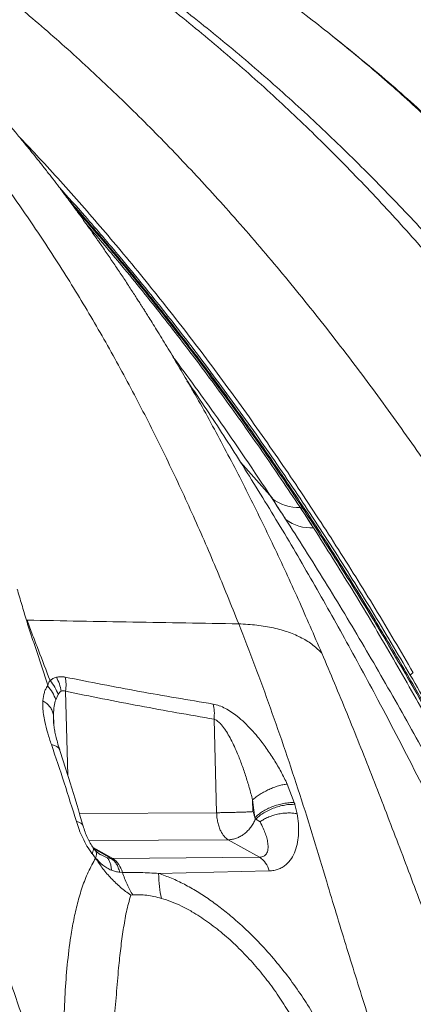
# Model space of a CAD drawing. Units: millimetres. Extents: x -5877 to 24733, y -22298 to 11378.
# Drawn here: x -7 to 192, y -13533 to -13034 of the extents above; entities that cross this region are included whole.
import ezdxf

# ---------------------------------------------------------------- set-up
doc = ezdxf.new("R2010")
doc.units = ezdxf.units.MM

msp = doc.modelspace()

# ---------------------------------------------------------------- linework, layer by layer
at = {"color": 7, "linetype": 'Continuous', "lineweight": 15}
for p, q in [((149.38, -13041.44), (148.39, -13040.66)), ((77.17, -13217.19), (77.5, -13217.75)), ((104.26, -13258.31), (120.36, -13276.67)), ((-4.1, -13338.39), (-3.75, -13338.39)), ((7.9, -13368.98), (7.86, -13369.01)), ((11.94, -13376.03), (10.74, -13378.65)), ((9.69, -13389.58), (9.71, -13390.39)), ((90.9, -13388.49), (92.16, -13435.87)), ((127.89, -13421.34), (131.48, -13430.76)), ((110.5, -13435.34), (110.34, -13429.36)), ((111.55, -13438.4), (110.34, -13429.36)), ((131.77, -13431.63), (132.94, -13436.38)), ((111.55, -13438.4), (111.92, -13439.2)), ((111.63, -13438.43), (111.81, -13439.14)), ((111.92, -13439.2), (111.81, -13439.14)), ((111.92, -13439.2), (114.19, -13440.48)), ((98.77, -13449.55), (98.07, -13449.57)), ((113.9, -13458.44), (98.07, -13449.57)), ((31.05, -13455.27), (29.8, -13453.74)), ((30.92, -13458.81), (29.11, -13456.57)), ((33.8, -13457.25), (33.48, -13457.1)), ((38.88, -13459.07), (39.6, -13459.1)), ((113.9, -13458.44), (39.6, -13459.1)), ((113.9, -13458.44), (114.57, -13458.4)), ((118.78, -13465.33), (62.81, -13466.61)), ((43.14, -13466.03), (44.48, -13466.09)), ((48.7, -13477.63), (49.73, -13477.53))]:
    msp.add_line(p, q, dxfattribs=at)
at = {"color": 8, "linetype": 'Continuous', "lineweight": 15}
for p, q in [((15.78, -13374.37), (16.91, -13417.03)), ((9.6, -13386.25), (9.73, -13391.08)), ((9.6, -13386.25), (9.69, -13389.58)), ((22.72, -13436.25), (92.16, -13435.87)), ((98.07, -13449.57), (27.53, -13449.96)), ((29.66, -13453.53), (39.6, -13459.1)), ((30.16, -13454.18), (38.88, -13459.07)), ((33.48, -13457.1), (33.09, -13456.91)), ((36.5, -13458.55), (33.8, -13457.25))]:
    msp.add_line(p, q, dxfattribs=at)
at = {"color": 7, "linetype": 'Continuous', "lineweight": 15, "flags": 128}
msp.add_lwpolyline([(141.22, -13291.64), (141.24, -13291.67), (141.26, -13291.7)], dxfattribs=at)
at = {"color": 8, "linetype": 'Continuous', "lineweight": 15, "flags": 128}
msp.add_lwpolyline([(8.57, -13401.4), (10.13, -13401.79), (11.37, -13402.37), (12.27, -13403.12), (12.79, -13404.02), (12.8, -13404.05)], dxfattribs=at)
at = {"color": 7, "linetype": 'Continuous', "lineweight": 15}
for centre, radius, start, end in [((133.34, -13260), 21.28, 232.2221, 273.1792), ((140.05, -13270.21), 21.46, 233.1151, 273.1211), ((32.88, -13469), 11.96, 14.0794, 55.853), ((107.26, -13468.32), 11.9, 14.5419, 56.0665)]:
    msp.add_arc(centre, radius, start, end, dxfattribs=at)
for points, knots in [([(246.9, -13333.85), (240.27, -13323.26), (227.05, -13302.13), (206.61, -13271.3), (185.75, -13241.23), (164.37, -13211.99), (142.46, -13183.61), (119.99, -13156.09), (97.55, -13130.22), (75.19, -13105.92), (52.92, -13083.14), (30.06, -13061.17), (6.6, -13040.03), (-17.5, -13019.76), (-42.95, -12999.7), (-69.78, -12979.88), (-97.98, -12960.33), (-126.74, -12941.54), (-156.01, -12923.44), (-185.75, -12905.95), (-215.89, -12889.02), (-250.23, -12870.5), (-288.82, -12850.54), (-331.7, -12829.2), (-374.89, -12808.28), (-403.79, -12794.5), (-418.25, -12787.61)], [0, 0, 0, 0, 0.039773, 0.079388, 0.118865, 0.158222, 0.197483, 0.236673, 0.275821, 0.311697, 0.347589, 0.383527, 0.41954, 0.455659, 0.491906, 0.531612, 0.5715, 0.611577, 0.651843, 0.692292, 0.732916, 0.7737, 0.830008, 0.886536, 0.943222, 1, 1, 1, 1]), ([(-75.72, -12931.99), (-66.03, -12937.62), (-46.65, -12948.9), (-18.17, -12966.63), (9.79, -12985.05), (37.12, -13004.25), (63.78, -13024.29), (89.68, -13045.2), (114.75, -13067.03), (139.06, -13089.76), (162.62, -13113.36), (185.5, -13137.83), (207.73, -13163.15), (229.34, -13189.33), (250.43, -13216.29), (264.05, -13234.95), (270.87, -13244.29)], [0, 0, 0, 0, 0.071303, 0.142634, 0.213991, 0.285372, 0.356773, 0.42819, 0.499617, 0.571056, 0.642505, 0.713968, 0.785447, 0.856943, 0.92846, 1, 1, 1, 1]), ([(-73.09, -12930.96), (-63.34, -12936.59), (-43.83, -12947.85), (-15.14, -12965.54), (13.08, -12983.9), (40.72, -13003.05), (67.73, -13023.01), (94.02, -13043.83), (119.56, -13065.56), (144.36, -13088.15), (168.47, -13111.61), (191.93, -13135.92), (214.76, -13161.07), (236.99, -13187.08), (258.7, -13213.86), (272.73, -13232.41), (279.75, -13241.69)], [0, 0, 0, 0, 0.071226, 0.142496, 0.213809, 0.285166, 0.356566, 0.428009, 0.499472, 0.570943, 0.642424, 0.713915, 0.785417, 0.856932, 0.928459, 1, 1, 1, 1]), ([(268.69, -13091.18), (262.53, -13085.21), (250.23, -13073.26), (230.92, -13056.11), (210.99, -13039.58), (190.37, -13023.73), (167.4, -13007.24), (141.96, -12990.27), (113.98, -12972.97), (85.41, -12956.42), (65.91, -12945.98), (56.16, -12940.76)], [0, 0, 0, 0, 0.100278, 0.200533, 0.30076, 0.400912, 0.500967, 0.625906, 0.750717, 0.875412, 1, 1, 1, 1]), ([(272.33, -13091.8), (268.51, -13088.03), (261.13, -13080.73), (250.14, -13070.44), (239.75, -13061.08), (230, -13052.63), (220.93, -13045.04), (213.09, -13038.7), (206.44, -13033.46), (200.92, -13029.2), (195.9, -13025.39), (191.39, -13022.02), (187.09, -13018.86), (182.16, -13015.28), (176.11, -13010.96), (168.7, -13005.78), (160.28, -13000.04), (150.83, -12993.76), (140.33, -12986.96), (129, -12979.85), (116.86, -12972.45), (103.94, -12964.81), (90.02, -12956.83), (75.07, -12948.52), (64.69, -12942.97), (59.34, -12940.12)], [0, 0, 0, 0, 0.062714, 0.121146, 0.175292, 0.225149, 0.270713, 0.311982, 0.341384, 0.368126, 0.392209, 0.413638, 0.432726, 0.453336, 0.483433, 0.517854, 0.556595, 0.599651, 0.647014, 0.69868, 0.751328, 0.80779, 0.868059, 0.932131, 1, 1, 1, 1]), ([(14.49, -12950.9), (23.93, -12956.41), (42.78, -12967.42), (70.31, -12984.72), (97.16, -13002.62), (123.29, -13021.17), (140.03, -13034.16), (148.39, -13040.66)], [0, 0, 0, 0, 0.201073, 0.401516, 0.601407, 0.800855, 1, 1, 1, 1]), ([(346.86, -13118.92), (335.81, -13110.94), (313.85, -13095.09), (280.65, -13072.18), (247.63, -13050.11), (214.84, -13028.94), (182.33, -13008.63), (150.08, -12989.16), (118.12, -12970.43), (96.76, -12958.39), (86.16, -12952.42)], [0, 0, 0, 0, 0.132855, 0.263831, 0.392593, 0.518824, 0.642486, 0.763773, 0.882881, 1, 1, 1, 1]), ([(165.03, -12998.29), (166.12, -12998.93), (177.91, -13005.92), (200.08, -13019.68), (220.98, -13033.02), (231.44, -13039.68)], [0, 0, 0, 0, 0.04838, 0.524176, 1, 1, 1, 1]), ([(231.44, -13039.68), (218.18, -13031.17), (196.37, -13017.19), (174.11, -13003.76), (165.39, -12998.51)], [0, 0, 0, 0, 0.608323, 1, 1, 1, 1]), ([(103.33, -13340.21), (99.53, -13330.76), (91.9, -13311.79), (79.7, -13283.86), (66.84, -13256.27), (53.25, -13229.12), (38.91, -13202.47), (23.8, -13176.41), (7.91, -13151.03), (-8.77, -13126.4), (-26.2, -13102.62), (-44.38, -13079.79), (-63.21, -13057.88), (-76.32, -13044.16), (-82.88, -13037.3)], [0, 0, 0, 0, 0.081058, 0.162598, 0.244631, 0.327156, 0.410157, 0.493602, 0.577444, 0.661619, 0.746053, 0.830658, 0.915345, 1, 1, 1, 1]), ([(149.37, -13041.44), (157.25, -13047.88), (173.01, -13060.76), (195.65, -13081.02), (217.6, -13101.94), (238.8, -13123.59), (259.19, -13145.81), (278.81, -13168.6), (297.7, -13191.94), (316.05, -13215.92), (327.82, -13232.48), (333.71, -13240.76)], [0, 0, 0, 0, 0.11178, 0.22361, 0.335491, 0.447426, 0.559418, 0.669468, 0.779579, 0.889755, 1, 1, 1, 1]), ([(335.3, -13240.73), (329.31, -13232.39), (317.32, -13215.67), (298.58, -13191.43), (279.22, -13167.77), (259.16, -13144.77), (238.51, -13122.56), (217.28, -13101.14), (195.43, -13080.52), (172.89, -13060.53), (157.22, -13047.8), (149.38, -13041.44)], [0, 0, 0, 0, 0.111001, 0.222362, 0.334032, 0.445962, 0.558105, 0.668412, 0.778848, 0.889384, 1, 1, 1, 1]), ([(149.38, -13041.44), (158.26, -13048.62), (176.02, -13062.99), (201.49, -13085.72), (226.13, -13109.29), (249.9, -13133.8), (272.83, -13159.21), (294.95, -13185.55), (316.34, -13212.73), (329.96, -13231.6), (336.77, -13241.04)], [0, 0, 0, 0, 0.124699, 0.249492, 0.374379, 0.499354, 0.624413, 0.749547, 0.874746, 1, 1, 1, 1]), ([(77.58, -13217.75), (76.69, -13216.21), (74.9, -13213.14), (72.24, -13208.62), (69.6, -13204.18), (66.98, -13199.82), (64.38, -13195.54), (61.91, -13191.52), (59.65, -13187.86), (57.76, -13184.84), (56.26, -13182.47), (55.13, -13180.68), (54.16, -13179.16), (53.16, -13177.59), (51.95, -13175.71), (50.48, -13173.43), (48.23, -13169.96), (45.23, -13165.39), (41.54, -13159.86), (37.76, -13154.27), (34.17, -13149.06), (30.87, -13144.33), (28.03, -13140.32), (25.55, -13136.85), (23.71, -13134.3), (22.35, -13132.43), (21.18, -13130.82), (19.73, -13128.84), (17.84, -13126.3), (15.34, -13122.94), (12.45, -13119.1), (9.38, -13115.08), (6.28, -13111.07), (3.22, -13107.17), (0.26, -13103.45), (-2.32, -13100.23), (-4.38, -13097.69), (-6.02, -13095.69), (-7.27, -13094.16), (-8.42, -13092.77), (-9.58, -13091.37), (-10.96, -13089.72), (-12.77, -13087.55), (-15.13, -13084.76), (-18.04, -13081.36), (-21.52, -13077.35), (-25.57, -13072.75), (-30.21, -13067.57), (-35.46, -13061.83), (-39.77, -13057.22), (-42.32, -13054.53), (-42.9, -13053.92)], [0, 0, 0, 0, 0.024238, 0.048431, 0.072588, 0.096719, 0.120831, 0.144834, 0.166341, 0.184339, 0.197506, 0.207834, 0.215514, 0.224118, 0.234985, 0.24812, 0.263527, 0.29488, 0.327211, 0.359922, 0.393012, 0.419278, 0.444095, 0.464877, 0.481585, 0.490232, 0.498783, 0.510765, 0.526305, 0.545409, 0.57239, 0.597285, 0.620056, 0.647219, 0.670554, 0.690544, 0.708497, 0.719101, 0.728874, 0.737815, 0.745929, 0.755924, 0.770109, 0.788488, 0.811066, 0.837851, 0.868849, 0.904067, 0.943516, 0.987198, 1, 1, 1, 1]), ([(344.21, -13700.12), (341.79, -13693.55), (336.09, -13678.08), (326.9, -13654.33), (316.85, -13629.18), (306.98, -13605.32), (297.34, -13582.7), (287.95, -13561.3), (279.08, -13541.63), (270.74, -13523.59), (262.95, -13507.1), (255.46, -13491.57), (248.29, -13476.99), (241.45, -13463.35), (234.95, -13450.62), (228.82, -13438.81), (223.05, -13427.88), (217.53, -13417.55), (212.08, -13407.52), (206.54, -13397.46), (198.23, -13382.58), (186.91, -13362.8), (174.59, -13342.05), (164.09, -13324.86), (155.61, -13311.27), (146.89, -13297.59), (137.92, -13283.83), (128.78, -13270.12), (119.18, -13256.03), (109.35, -13241.96), (99.48, -13228.17), (90.15, -13215.45), (81.91, -13204.46), (74.72, -13195.04), (68.53, -13187.06), (62.6, -13179.53), (56.66, -13172.09), (50.44, -13164.42), (43.78, -13156.33), (36.68, -13147.85), (29.09, -13138.96), (22.51, -13131.36), (18.43, -13126.79), (17.08, -13125.27)], [0, 0, 0, 0, 0.029907, 0.070427, 0.109288, 0.14649, 0.182033, 0.215916, 0.248141, 0.276223, 0.302912, 0.328207, 0.352109, 0.374617, 0.395732, 0.415452, 0.433779, 0.450803, 0.467707, 0.484859, 0.502258, 0.544246, 0.587606, 0.611589, 0.635973, 0.660757, 0.685941, 0.711525, 0.736784, 0.764942, 0.791351, 0.816011, 0.838922, 0.855991, 0.871941, 0.886771, 0.901454, 0.917251, 0.933855, 0.951538, 0.9703, 0.990142, 1, 1, 1, 1]), ([(25.96, -13137.42), (31.66, -13144.07), (44.38, -13158.9), (63.61, -13182.82), (83.73, -13208.99), (103.36, -13235.87), (122.58, -13263.36), (135.01, -13282.21), (141.22, -13291.64)], [0, 0, 0, 0, 0.1394955, 0.3115957, 0.4836959, 0.655798, 0.827898, 1, 1, 1, 1]), ([(120.25, -13276.75), (111.1, -13263.01), (94.76, -13238.47), (77.61, -13215.21), (70.06, -13204.96)], [0, 0, 0, 0, 0.559843, 1, 1, 1, 1]), ([(104.26, -13258.31), (98.6, -13249.41), (89.78, -13235.56), (80.66, -13222.21), (77.39, -13217.44)], [0, 0, 0, 0, 0.642451, 1, 1, 1, 1]), ([(255.67, -13546.66), (249.04, -13532.14), (235.81, -13503.2), (215.52, -13460.71), (194.91, -13419.14), (175.37, -13381.47), (156.98, -13347.49), (139.79, -13317.05), (122.29, -13287.25), (110.27, -13267.94), (104.26, -13258.31)], [0, 0, 0, 0, 0.14247, 0.284059, 0.424801, 0.564739, 0.674164, 0.783157, 0.891755, 1, 1, 1, 1]), ([(120.25, -13276.75), (121.55, -13278.73), (123.86, -13282.26), (126.16, -13285.81), (127.17, -13287.38)], [0, 0, 0, 0, 0.560005, 1, 1, 1, 1]), ([(329.83, -13697.57), (324.1, -13682.48), (312.65, -13652.29), (294.43, -13607.78), (275.44, -13563.83), (255.65, -13520.5), (236.22, -13480.21), (217.29, -13442.9), (199, -13408.46), (180.16, -13374.59), (160.77, -13341.33), (140.88, -13308.65), (127.16, -13287.43), (120.3, -13276.82)], [0, 0, 0, 0, 0.100051, 0.200144, 0.300276, 0.400426, 0.500504, 0.58385, 0.667153, 0.750417, 0.833645, 0.916839, 1, 1, 1, 1]), ([(141.22, -13291.64), (139.97, -13289.69), (137.75, -13286.22), (135.51, -13282.77), (134.52, -13281.25)], [0, 0, 0, 0, 0.560028, 1, 1, 1, 1]), ([(141.26, -13291.7), (147.71, -13301.94), (160.61, -13322.42), (179.36, -13353.98), (197.68, -13386.13), (215.53, -13418.92), (232.93, -13452.28), (251.03, -13488.45), (269.72, -13527.55), (288.9, -13569.63), (307.47, -13612.36), (325.41, -13655.67), (336.78, -13685.06), (342.46, -13699.76)], [0, 0, 0, 0, 0.083113, 0.16628, 0.249502, 0.332776, 0.416103, 0.49948, 0.599596, 0.699763, 0.799898, 0.899981, 1, 1, 1, 1]), ([(15.97, -13609.47), (13.3, -13600.62), (7.98, -13582.95), (-0.25, -13557.01), (-8.69, -13531.51), (-17.37, -13506.48), (-26.32, -13481.9), (-36.24, -13456.07), (-47.24, -13429.18), (-59.21, -13401.45), (-71.54, -13374.51), (-84.24, -13348.27), (-93.03, -13331.41), (-97.42, -13322.98)], [0, 0, 0, 0, 0.083542, 0.166794, 0.250097, 0.333321, 0.416464, 0.499625, 0.599954, 0.700154, 0.800193, 0.900084, 1, 1, 1, 1]), ([(-8.76, -13322.62), (-7.97, -13325.24), (-6.41, -13330.49), (-4.87, -13335.75), (-4.1, -13338.39)], [0, 0, 0, 0, 0.499663, 1, 1, 1, 1]), ([(6.8, -13371.34), (5, -13365.81), (2.29, -13357.51), (-1.47, -13346.55), (-3.23, -13341.11), (-4.1, -13338.39)], [0, 0, 0, 0, 0.50002, 0.749967, 1, 1, 1, 1]), ([(103.33, -13340.21), (85.47, -13339.92), (49.76, -13339.34), (14.08, -13338.71), (-3.75, -13338.39)], [0, 0, 0, 0, 0.500018, 1, 1, 1, 1]), ([(-3.75, -13338.39), (-2.82, -13340.92), (-0.95, -13345.98), (3.04, -13356.17), (5.93, -13363.87), (7.86, -13369.01)], [0, 0, 0, 0, 0.249984, 0.499984, 1, 1, 1, 1]), ([(188.65, -13598.15), (185.01, -13587.5), (177.74, -13566.24), (167.35, -13534.41), (157.45, -13502.64), (148.81, -13474.07), (141.24, -13448.67), (134.28, -13426.58), (127, -13404.62), (119.43, -13382.91), (111.59, -13361.41), (106.08, -13347.27), (103.33, -13340.21)], [0, 0, 0, 0, 0.1215, 0.242617, 0.363763, 0.485117, 0.570092, 0.656235, 0.742292, 0.82827, 0.914184, 1, 1, 1, 1]), ([(145.42, -13355.14), (143.99, -13353.71), (141.12, -13350.83), (135.42, -13347.3), (128.76, -13344.39), (121.1, -13342.22), (112.66, -13340.74), (106.43, -13340.38), (103.33, -13340.21)], [0, 0, 0, 0, 0.165178, 0.332137, 0.5, 0.667863, 0.834822, 1, 1, 1, 1]), ([(239.1, -13606.71), (234.35, -13592.41), (224.87, -13563.88), (210, -13521.44), (195.84, -13482.67), (182.53, -13447.56), (170.49, -13416.37), (158.2, -13385.47), (149.69, -13365.27), (145.42, -13355.14)], [0, 0, 0, 0, 0.165869, 0.330911, 0.496455, 0.621155, 0.746657, 0.872954, 1, 1, 1, 1]), ([(7.86, -13369.01), (7.71, -13369.17), (7.41, -13369.47), (7.15, -13370.34), (6.94, -13370.94), (6.8, -13371.34)], [0, 0, 0, 0, 0.250265, 0.499826, 1, 1, 1, 1]), ([(7.9, -13368.98), (8.37, -13368.61), (9.3, -13367.87), (10.48, -13367.48), (11.07, -13367.28)], [0, 0, 0, 0, 0.500934, 1, 1, 1, 1]), ([(7.9, -13368.98), (8.78, -13370.07), (10.53, -13372.26), (11.47, -13374.77), (11.94, -13376.03)], [0, 0, 0, 0, 0.500071, 1, 1, 1, 1]), ([(11.07, -13367.28), (11.78, -13367.14), (13.18, -13366.87), (14.79, -13367.11), (15.59, -13367.23)], [0, 0, 0, 0, 0.500863, 1, 1, 1, 1]), ([(11.07, -13367.28), (11.63, -13368.39), (12.76, -13370.62), (13.26, -13373.12), (13.51, -13374.37)], [0, 0, 0, 0, 0.5, 1, 1, 1, 1]), ([(15.59, -13367.23), (28.04, -13369.69), (52.95, -13374.6), (77.93, -13378.78), (90.41, -13380.86)], [0, 0, 0, 0, 0.49997, 1, 1, 1, 1]), ([(345.91, -13700.06), (340.95, -13686.83), (331.05, -13660.41), (315.37, -13621.42), (299.12, -13582.92), (282.17, -13544.78), (264.68, -13507.28), (246.69, -13470.56), (228.31, -13434.87), (209.55, -13400.03), (196.6, -13377.45), (190.16, -13366.2)], [0, 0, 0, 0, 0.112148, 0.223824, 0.335782, 0.447833, 0.561028, 0.67214, 0.782299, 0.891566, 1, 1, 1, 1]), ([(4.26, -13379.11), (4.45, -13377.72), (4.73, -13375.63), (5.61, -13373.2), (6.27, -13372.17), (6.59, -13371.66)], [0, 0, 0, 0, 0.50102, 0.750751, 1, 1, 1, 1]), ([(6.81, -13371.37), (6.77, -13371.42), (6.7, -13371.52), (6.63, -13371.61), (6.59, -13371.66)], [0, 0, 0, 0, 0.49993, 1, 1, 1, 1]), ([(11.94, -13376.03), (12.16, -13375.67), (12.59, -13374.99), (13.21, -13374.57), (13.51, -13374.37)], [0, 0, 0, 0, 0.523879, 1, 1, 1, 1]), ([(13.51, -13374.37), (13.86, -13374.24), (14.56, -13373.98), (15.37, -13374.24), (15.78, -13374.37)], [0, 0, 0, 0, 0.499045, 1, 1, 1, 1]), ([(15.78, -13374.37), (21.99, -13375.64), (34.49, -13378.21), (53.26, -13381.81), (72.09, -13385.26), (84.63, -13387.41), (90.9, -13388.49)], [0, 0, 0, 0, 0.2485312, 0.4999999, 0.7499999, 1, 1, 1, 1]), ([(8.57, -13401.4), (7.92, -13399.43), (6.62, -13395.5), (5.33, -13390.38), (4.54, -13386.05), (4.13, -13382.45), (4.22, -13380.24), (4.26, -13379.14)], [0, 0, 0, 0, 0.25218, 0.503096, 0.669576, 0.835258, 1, 1, 1, 1]), ([(4.26, -13379.14), (4.95, -13379.62), (6.35, -13380.6), (7.93, -13382.36), (9.1, -13384.26), (9.43, -13385.59), (9.6, -13386.25)], [0, 0, 0, 0, 0.247733, 0.5, 0.752267, 1, 1, 1, 1]), ([(10.74, -13378.65), (10.46, -13379.7), (9.82, -13382.07), (9.68, -13384.74), (9.6, -13386.23)], [0, 0, 0, 0, 0.440809, 1, 1, 1, 1]), ([(90.41, -13380.86), (91.44, -13381.09), (93.49, -13381.56), (96.63, -13383.02), (99.67, -13384.86), (102.92, -13387.26), (106.3, -13390.22), (109.73, -13393.71), (113.47, -13398), (117.37, -13403.13), (121.3, -13409.08), (124.84, -13415.16), (126.87, -13419.28), (127.89, -13421.34)], [0, 0, 0, 0, 0.06218, 0.124313, 0.186475, 0.248699, 0.33175, 0.414937, 0.498246, 0.623377, 0.748729, 0.874275, 1, 1, 1, 1]), ([(90.41, -13380.86), (90.65, -13382.05), (91.13, -13384.42), (90.98, -13387.13), (90.9, -13388.49)], [0, 0, 0, 0, 0.5, 1, 1, 1, 1]), ([(12.8, -13404.05), (12.39, -13402.77), (11.66, -13400.44), (10.82, -13397.25), (10.31, -13394.86), (9.98, -13393.01), (9.72, -13391.2), (9.67, -13390.12), (9.63, -13389.4)], [0, 0, 0, 0, 0.24795, 0.451268, 0.61252, 0.708304, 0.802015, 1, 1, 1, 1]), ([(90.9, -13388.49), (91.42, -13388.73), (92.22, -13389.11), (93.25, -13389.97), (94.13, -13390.83), (95.08, -13391.93), (96.1, -13393.28), (97.44, -13395.29), (99.03, -13398.03), (100.79, -13401.53), (102.75, -13405.89), (104.79, -13411.09), (106.85, -13417.07), (108.72, -13423.18), (109.8, -13427.3), (110.34, -13429.36)], [0, 0, 0, 0, 0.040881, 0.064212, 0.089888, 0.122416, 0.15871, 0.198958, 0.27695, 0.361227, 0.450085, 0.584027, 0.72094, 0.859819, 1, 1, 1, 1]), ([(21.19, -13440.32), (19.16, -13433.76), (15.09, -13420.65), (10.74, -13407.82), (8.57, -13401.4)], [0, 0, 0, 0, 0.500264, 1, 1, 1, 1]), ([(24.64, -13442.66), (22.48, -13435.31), (18.63, -13422.23), (14.52, -13409.42), (12.72, -13403.82)], [0, 0, 0, 0, 0.562666, 1, 1, 1, 1]), ([(110.34, -13429.36), (110.94, -13428.87), (112.11, -13427.9), (114.19, -13426.51), (116.41, -13425.22), (118.73, -13424.07), (121.1, -13423.07), (123.46, -13422.27), (125.78, -13421.65), (127.18, -13421.45), (127.89, -13421.34)], [0, 0, 0, 0, 0.128298, 0.253592, 0.377177, 0.5, 0.622823, 0.746408, 0.871702, 1, 1, 1, 1]), ([(131.48, -13430.76), (130.61, -13430.76), (128.89, -13430.75), (126.06, -13431.14), (123.22, -13431.81), (120.44, -13432.74), (117.78, -13433.9), (115.35, -13435.25), (113.18, -13436.77), (112.1, -13437.86), (111.55, -13438.4)], [0, 0, 0, 0, 0.1292453, 0.2545546, 0.3777323, 0.5, 0.6222677, 0.7454454, 0.8707547, 1, 1, 1, 1]), ([(131.77, -13431.63), (131.72, -13431.49), (131.62, -13431.2), (131.53, -13430.91), (131.48, -13430.76)], [0, 0, 0, 0, 0.499996, 1, 1, 1, 1]), ([(111.63, -13438.43), (111.45, -13437.96), (111.16, -13437.19), (110.81, -13436.1), (110.59, -13435.55), (110.5, -13435.34)], [0, 0, 0, 0, 0.489427, 0.800756, 1, 1, 1, 1]), ([(131.77, -13431.63), (130.99, -13431.63), (129.38, -13431.61), (126.66, -13431.97), (123.75, -13432.62), (120.79, -13433.59), (117.99, -13434.82), (115.5, -13436.22), (113.43, -13437.7), (112.41, -13438.71), (111.92, -13439.2)], [0, 0, 0, 0, 0.116416, 0.23989, 0.3685621, 0.5, 0.6314379, 0.76011, 0.883584, 1, 1, 1, 1]), ([(29.1, -13456.56), (28.22, -13455.31), (26.47, -13452.8), (24.34, -13448.64), (22.54, -13444.45), (21.64, -13441.69), (21.19, -13440.32)], [0, 0, 0, 0, 0.251397, 0.502426, 0.752021, 1, 1, 1, 1]), ([(114.19, -13440.48), (114.75, -13440.08), (115.89, -13439.27), (118, -13438.21), (120.38, -13437.29), (122.97, -13436.59), (125.64, -13436.14), (128.26, -13435.96), (130.74, -13436.03), (132.22, -13436.27), (132.94, -13436.38)], [0, 0, 0, 0, 0.118349, 0.24222, 0.370068, 0.5, 0.629932, 0.75778, 0.881651, 1, 1, 1, 1]), ([(114.19, -13440.48), (114.74, -13441.58), (115.76, -13443.64), (116.91, -13446.58), (117.74, -13449.28), (118.17, -13451.61), (118.25, -13453.54), (118.08, -13455.01), (117.6, -13456.46), (116.67, -13457.81), (115.23, -13458.21), (114.57, -13458.4)], [0, 0, 0, 0, 0.159871, 0.299507, 0.429662, 0.560988, 0.651589, 0.732244, 0.803501, 0.909949, 1, 1, 1, 1]), ([(132.94, -13436.38), (133.18, -13438.04), (133.65, -13441.36), (133.71, -13446.2), (133.23, -13450.87), (132.07, -13455.25), (130.14, -13459.18), (127.77, -13461.91), (125.41, -13463.58), (123.4, -13464.53), (121.19, -13465.16), (119.58, -13465.27), (118.78, -13465.33)], [0, 0, 0, 0, 0.125026, 0.250244, 0.375619, 0.501082, 0.626494, 0.75155, 0.813961, 0.876191, 0.93821, 1, 1, 1, 1]), ([(29.81, -13453.75), (29.27, -13452.96), (28.13, -13451.3), (26.76, -13448.53), (25.54, -13445.6), (24.93, -13443.6), (24.62, -13442.59)], [0, 0, 0, 0, 0.221237, 0.466569, 0.728194, 1, 1, 1, 1]), ([(33.45, -13457.16), (33.09, -13456.93), (32.36, -13456.46), (31.49, -13455.67), (31.05, -13455.27)], [0, 0, 0, 0, 0.4946857, 1, 1, 1, 1]), ([(30.92, -13458.82), (29.64, -13461.15), (27.08, -13465.8), (24.09, -13473.49), (21.71, -13481.62), (19.83, -13489.99), (18, -13500.35), (16.5, -13512.86), (15.38, -13527.5), (15.05, -13537.45), (14.89, -13542.41)], [0, 0, 0, 0, 0.101728, 0.203623, 0.305437, 0.406495, 0.506774, 0.672453, 0.836783, 1, 1, 1, 1]), ([(30.92, -13458.82), (30.93, -13458.83), (30.94, -13458.85), (30.95, -13458.86), (30.96, -13458.87)], [0, 0, 0, 0, 0.4999821, 1, 1, 1, 1]), ([(48.7, -13477.63), (46.97, -13476.35), (43.52, -13473.78), (38.8, -13469.25), (34.5, -13464.32), (32.14, -13460.68), (30.96, -13458.86)], [0, 0, 0, 0, 0.249973, 0.500001, 0.75003, 1, 1, 1, 1]), ([(38.93, -13465.01), (38.17, -13464.64), (36.64, -13463.91), (33.88, -13461.91), (32.13, -13460.08), (30.96, -13458.86)], [0, 0, 0, 0, 0.249749, 0.499993, 1, 1, 1, 1]), ([(36.5, -13458.55), (36.83, -13458.83), (37.5, -13459.4), (38.24, -13460.87), (38.76, -13462.72), (38.88, -13464.25), (38.93, -13465)], [0, 0, 0, 0, 0.2460245, 0.4977037, 0.7505625, 1, 1, 1, 1]), ([(38.88, -13459.07), (38.5, -13459.02), (37.72, -13458.92), (36.91, -13458.67), (36.5, -13458.55)], [0, 0, 0, 0, 0.493577, 1, 1, 1, 1]), ([(38.88, -13459.07), (39.33, -13459.39), (40.25, -13460.05), (41.43, -13461.65), (42.44, -13463.63), (42.91, -13465.24), (43.14, -13466.03)], [0, 0, 0, 0, 0.246439, 0.498241, 0.750947, 1, 1, 1, 1]), ([(43.14, -13466.03), (42.44, -13465.94), (41.05, -13465.76), (39.64, -13465.26), (38.93, -13465.01)], [0, 0, 0, 0, 0.50007, 1, 1, 1, 1]), ([(44.48, -13466.09), (47.55, -13466.08), (53.61, -13466.07), (59.76, -13466.43), (62.81, -13466.61)], [0, 0, 0, 0, 0.505612, 1, 1, 1, 1]), ([(44.48, -13466.09), (45.24, -13468.15), (46.76, -13472.29), (48.74, -13475.79), (49.73, -13477.53)], [0, 0, 0, 0, 0.499981, 1, 1, 1, 1]), ([(62.81, -13466.61), (64.99, -13467.38), (69.37, -13468.93), (75.89, -13472.05), (82.34, -13475.71), (88.66, -13479.87), (94.8, -13484.41), (101.72, -13490.08), (109.27, -13497), (117.21, -13505.27), (124.58, -13513.93), (131.35, -13522.86), (137.54, -13532), (143.17, -13541.28), (148.28, -13550.66), (153.41, -13561.16), (158.44, -13572.76), (163.28, -13585.46), (166.06, -13593.94), (167.45, -13598.17)], [0, 0, 0, 0, 0.041847, 0.084005, 0.126478, 0.169171, 0.211854, 0.254448, 0.318063, 0.381422, 0.4445, 0.507224, 0.569593, 0.63165, 0.693445, 0.755028, 0.836887, 0.918539, 1, 1, 1, 1]), ([(48.7, -13477.63), (47.92, -13480.4), (46.35, -13485.96), (44.93, -13495.1), (43.58, -13504.56), (42.41, -13515.48), (41.45, -13527.88), (40.25, -13541.56), (39.8, -13550.92), (39.58, -13555.6)], [0, 0, 0, 0, 0.1204342, 0.2419431, 0.3662084, 0.4915892, 0.6598402, 0.8299018, 1, 1, 1, 1]), ([(64.22, -13479.23), (62.97, -13478.9), (60.49, -13478.24), (56.79, -13477.61), (53.18, -13477.33), (50.88, -13477.47), (49.73, -13477.53)], [0, 0, 0, 0, 0.252573, 0.500788, 0.748912, 1, 1, 1, 1]), ([(152.75, -13596.71), (151.65, -13592.73), (149.46, -13584.79), (145.51, -13572.86), (141.31, -13561.99), (136.93, -13552.2), (132.52, -13543.5), (127.61, -13534.96), (122.16, -13526.62), (116.17, -13518.56), (109.66, -13510.87), (102.68, -13503.63), (95.3, -13496.98), (87.64, -13491.02), (80.66, -13486.45), (74.53, -13483.16), (69.34, -13480.83), (65.91, -13479.76), (64.22, -13479.23)], [0, 0, 0, 0, 0.087693, 0.17476, 0.261205, 0.325646, 0.389753, 0.453552, 0.517072, 0.580304, 0.643196, 0.70565, 0.767513, 0.82832, 0.887573, 0.926015, 0.963492, 1, 1, 1, 1])]:
    msp.add_open_spline(points, degree=3, knots=knots, dxfattribs=at)
at = {"color": 8, "linetype": 'Continuous', "lineweight": 15}
for points, knots in [([(191.67, -13364.99), (185.29, -13354.11), (172.51, -13332.36), (152.65, -13300.59), (132.27, -13269.47), (111.33, -13239.11), (89.84, -13209.53), (67.79, -13180.78), (45.83, -13153.65), (23.98, -13128.15), (6.53, -13108.65), (-3.98, -13097.64), (-7.12, -13094.35)], [0, 0, 0, 0, 0.108382, 0.21677, 0.325164, 0.433563, 0.541968, 0.650379, 0.758796, 0.858184, 0.95757, 1, 1, 1, 1]), ([(190.16, -13366.2), (183.7, -13355.25), (170.85, -13333.45), (150.94, -13301.73), (130.54, -13270.7), (109.57, -13240.41), (88.05, -13210.9), (66.02, -13182.25), (45.2, -13156.66), (27.31, -13135.62), (16.87, -13124.02), (12.46, -13119.12)], [0, 0, 0, 0, 0.121051, 0.241108, 0.360246, 0.481004, 0.601168, 0.720457, 0.840478, 0.932621, 1, 1, 1, 1]), ([(343.3, -13699.75), (338.61, -13687.21), (329.24, -13662.12), (314.43, -13625.07), (299.1, -13588.45), (283.22, -13552.31), (266.9, -13516.86), (250.16, -13482.12), (233, -13448.09), (215.31, -13414.61), (196.98, -13381.5), (178, -13348.81), (158.35, -13316.58), (138.14, -13285.04), (117.38, -13254.23), (96.18, -13224.38), (74.58, -13195.48), (52.54, -13167.63), (34.67, -13145.96), (23.96, -13133.91), (20.97, -13130.54)], [0, 0, 0, 0, 0.057942, 0.115883, 0.173821, 0.231758, 0.289696, 0.3466, 0.403507, 0.460415, 0.517326, 0.575274, 0.633224, 0.691176, 0.749131, 0.807088, 0.864013, 0.92094, 0.977869, 1, 1, 1, 1]), ([(77.5, -13217.75), (78.45, -13219.34), (84.33, -13229.25), (94.53, -13248.06), (108.1, -13274.12), (121.04, -13300.7), (133.5, -13327.64), (141.45, -13345.99), (145.42, -13355.14)], [0, 0, 0, 0, 0.037292, 0.231678, 0.42519, 0.617773, 0.809385, 1, 1, 1, 1]), ([(21.19, -13440.32), (21.64, -13440.44), (22.56, -13440.68), (23.59, -13441.23), (24.33, -13441.89), (24.52, -13442.42), (24.62, -13442.67)], [0, 0, 0, 0, 0.247344, 0.50395, 0.767126, 1, 1, 1, 1]), ([(29.1, -13456.56), (29.34, -13456.08), (29.83, -13455.11), (29.99, -13454.19), (29.79, -13453.87), (29.74, -13453.79)], [0, 0, 0, 0, 0.416165, 0.841276, 1, 1, 1, 1]), ([(30.92, -13458.81), (31.09, -13458.24), (31.42, -13457.09), (31.3, -13455.77), (31.02, -13454.97), (30.64, -13454.75), (30.61, -13454.73)], [0, 0, 0, 0, 0.317453, 0.641302, 0.965151, 1, 1, 1, 1])]:
    msp.add_open_spline(points, degree=3, knots=knots, dxfattribs=at)
at = {"color": 7, "linetype": 'Continuous', "lineweight": 15}
for points in [[(191.67, -13364.99), (191.38, -13365.17), (190.79, -13365.54), (190.37, -13365.98), (190.16, -13366.2)], [(15.59, -13367.23), (15.76, -13368.35), (16.1, -13370.59), (15.88, -13373.11), (15.78, -13374.37)], [(6.59, -13371.66), (7.53, -13372.74), (9.4, -13374.9), (10.29, -13377.4), (10.74, -13378.65)], [(92.16, -13435.87), (92.87, -13435.86), (94.28, -13435.85), (96.63, -13435.82), (99.07, -13435.76), (101.55, -13435.7), (104.01, -13435.62), (106.36, -13435.54), (108.58, -13435.44), (109.86, -13435.38), (110.5, -13435.34)], [(92.16, -13435.87), (92.21, -13436.71), (92.3, -13438.4), (92.74, -13440.84), (93.37, -13443.14), (93.96, -13444.47), (94.26, -13445.13)], [(111.81, -13439.14), (111.48, -13439.84), (110.84, -13441.24), (109.55, -13443.18), (108.06, -13444.93), (106.39, -13446.45), (104.58, -13447.7), (102.68, -13448.65), (100.72, -13449.31), (99.42, -13449.47), (98.77, -13449.55)], [(94.26, -13445.13), (94.81, -13446.11), (95.91, -13448.06), (97.35, -13449.07), (98.07, -13449.57)], [(62.81, -13466.61), (62.88, -13468.9), (63.02, -13473.49), (63.82, -13477.32), (64.22, -13479.23)]]:
    msp.add_open_spline(points, degree=3, dxfattribs=at)

doc.saveas('drawing.dxf')
